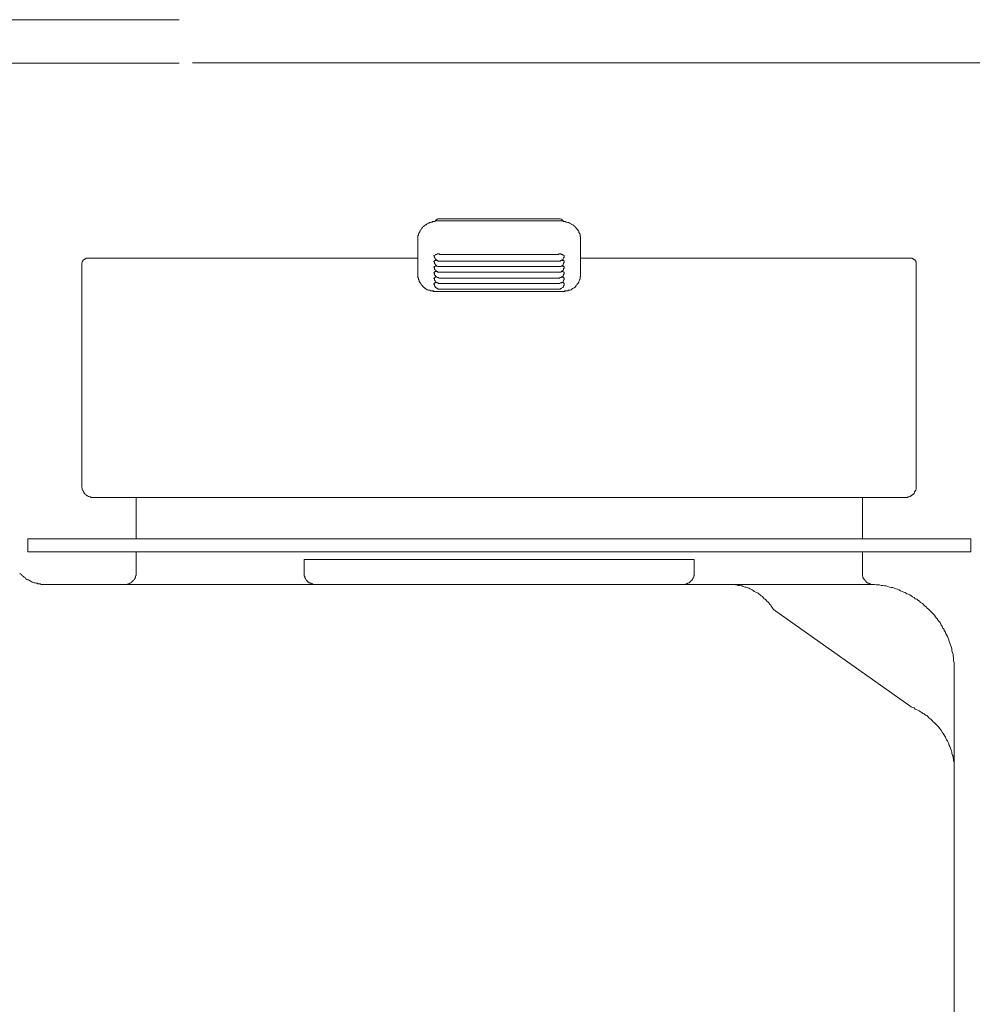
# Model space of a CAD drawing. Units: inches. Extents: x -599 to 1259, y -738 to 154.
# Drawn here: x 22 to 110, y -525 to -434 of the extents above; entities that cross this region are included whole.
import ezdxf

# ---------------------------------------------------------------- set-up
doc = ezdxf.new("R2010")
doc.units = ezdxf.units.IN
doc.header["$MEASUREMENT"] = 0
doc.layers.add('图层 1', color=7, linetype='Continuous')

msp = doc.modelspace()

# ---------------------------------------------------------------- linework, layer by layer
at = {"layer": '图层 1', "color": 7, "lineweight": 9}
for points in [[(-84.015, -433.893), (36.614, -433.893)], [(-85.845, -437.899), (36.614, -437.899)], [(37.861, -437.881), (119.951, -437.881)], [(60.641, -452.253), (60.586, -452.253), (60.541, -452.253), (60.486, -452.253), (60.486, -452.308), (60.44, -452.308), (60.388, -452.308), (60.388, -452.356), (60.333, -452.356), (60.288, -452.411), (60.233, -452.46)], [(71.644, -452.253), (60.641, -452.253)], [(72.098, -452.46), (72.05, -452.46), (72.05, -452.411), (72.001, -452.411), (72.001, -452.356), (71.952, -452.356), (71.897, -452.308), (71.845, -452.308), (71.793, -452.253), (71.748, -452.253), (71.693, -452.253), (71.644, -452.253)], [(59.019, -453.125), (59.019, -453.179), (58.97, -453.234), (58.919, -453.277), (58.867, -453.32), (58.867, -453.375), (58.818, -453.478), (58.763, -453.527), (58.763, -453.588)], [(59.477, -452.771), (59.422, -452.814), (59.37, -452.814), (59.324, -452.862), (59.224, -452.929), (59.175, -452.972), (59.117, -453.021), (59.068, -453.07), (59.019, -453.125)], [(60.034, -452.521), (59.986, -452.57), (59.888, -452.57), (59.83, -452.619), (59.73, -452.619), (59.678, -452.667), (59.632, -452.667), (59.525, -452.71), (59.477, -452.771)], [(60.641, -452.46), (60.586, -452.46), (60.486, -452.46), (60.388, -452.46), (60.288, -452.46), (60.233, -452.521), (60.135, -452.521), (60.034, -452.521)], [(71.644, -452.46), (60.641, -452.46)], [(72.257, -452.521), (72.202, -452.521), (72.098, -452.521), (72.001, -452.46), (71.952, -452.46), (71.845, -452.46), (71.748, -452.46), (71.644, -452.46)], [(72.812, -452.771), (72.76, -452.71), (72.708, -452.667), (72.659, -452.667), (72.559, -452.619), (72.501, -452.619), (72.406, -452.57), (72.348, -452.57), (72.257, -452.521)], [(73.266, -453.125), (73.217, -453.07), (73.165, -453.021), (73.117, -452.972), (73.068, -452.929), (73.01, -452.862), (72.958, -452.814), (72.915, -452.814), (72.812, -452.771)], [(73.571, -453.588), (73.513, -453.527), (73.513, -453.478), (73.467, -453.375), (73.418, -453.32), (73.418, -453.277), (73.367, -453.234), (73.315, -453.179), (73.266, -453.125)], [(58.763, -453.588), (58.711, -453.631), (58.711, -453.673), (58.711, -453.777), (58.663, -453.832), (58.663, -453.887), (58.663, -453.923), (58.663, -454.033), (58.663, -454.082)], [(58.663, -454.082), (58.663, -455.911)], [(73.668, -454.082), (73.668, -454.033), (73.668, -453.923), (73.62, -453.887), (73.62, -453.832), (73.62, -453.777), (73.62, -453.673), (73.571, -453.631), (73.571, -453.588)], [(73.668, -455.911), (73.668, -454.082)], [(28.142, -455.911), (28.081, -455.911), (28.038, -455.911), (27.986, -455.966), (27.934, -455.966), (27.889, -456.009), (27.84, -456.009), (27.785, -456.057), (27.736, -456.112), (27.736, -456.167), (27.684, -456.222), (27.684, -456.277), (27.684, -456.307), (27.632, -456.356), (27.632, -456.423)], [(28.142, -455.911), (57.245, -455.911)], [(57.245, -455.911), (58.663, -455.911)], [(58.663, -455.911), (58.663, -456.423)], [(60.641, -455.564), (60.641, -455.503), (60.586, -455.503), (60.541, -455.503), (60.486, -455.503), (60.44, -455.503), (60.388, -455.564), (60.333, -455.564), (60.288, -455.564), (60.233, -455.612), (60.181, -455.661), (60.135, -455.661)], [(60.135, -455.661), (60.135, -455.71), (60.181, -455.759), (60.181, -455.807), (60.181, -455.862), (60.233, -455.911), (60.233, -455.966), (60.288, -455.966), (60.288, -456.009), (60.333, -456.009), (60.333, -456.057), (60.388, -456.057), (60.388, -456.112), (60.44, -456.112), (60.486, -456.112), (60.486, -456.167), (60.541, -456.167), (60.586, -456.167), (60.641, -456.167)], [(60.288, -456.112), (60.388, -456.057)], [(71.644, -455.564), (60.641, -455.564)], [(72.15, -455.661), (72.098, -455.612), (72.05, -455.612), (72.001, -455.564), (71.952, -455.564), (71.897, -455.564), (71.845, -455.503), (71.793, -455.503), (71.748, -455.503), (71.693, -455.503), (71.644, -455.564)], [(71.644, -456.167), (71.693, -456.167), (71.748, -456.167), (71.793, -456.167), (71.845, -456.112), (71.897, -456.112), (71.952, -456.057), (72.001, -456.009), (72.05, -456.009), (72.05, -455.966), (72.098, -455.911), (72.098, -455.862), (72.15, -455.807), (72.15, -455.759), (72.15, -455.71), (72.15, -455.661)], [(71.952, -456.057), (72.001, -456.112)], [(73.668, -456.423), (73.668, -455.911)], [(73.668, -455.911), (75.095, -455.911)], [(75.095, -455.911), (104.147, -455.911)], [(104.653, -456.423), (104.653, -456.356), (104.653, -456.307), (104.653, -456.277), (104.604, -456.222), (104.604, -456.167), (104.555, -456.112), (104.555, -456.057), (104.5, -456.057), (104.5, -456.009), (104.452, -456.009), (104.403, -456.009), (104.403, -455.966), (104.351, -455.966), (104.296, -455.966), (104.296, -455.911), (104.247, -455.911), (104.192, -455.911), (104.147, -455.911)], [(27.632, -456.423), (27.632, -476.966)], [(58.663, -457.326), (58.663, -456.423)], [(60.135, -456.167), (60.135, -456.222), (60.181, -456.277), (60.181, -456.307), (60.181, -456.356), (60.181, -456.423), (60.233, -456.423), (60.233, -456.478), (60.288, -456.478), (60.288, -456.527), (60.333, -456.576), (60.388, -456.625), (60.44, -456.625), (60.486, -456.673), (60.541, -456.673), (60.586, -456.673), (60.641, -456.673)], [(60.135, -456.167), (60.181, -456.167)], [(60.135, -456.728), (60.181, -456.673)], [(60.135, -456.728), (60.181, -456.783), (60.181, -456.82), (60.181, -456.868), (60.181, -456.923), (60.233, -456.978), (60.288, -457.039), (60.333, -457.076), (60.388, -457.131), (60.44, -457.131), (60.486, -457.179), (60.541, -457.179), (60.586, -457.179), (60.641, -457.179)], [(60.181, -456.167), (60.181, -456.112)], [(60.181, -456.112), (60.233, -456.112)], [(60.181, -456.673), (60.233, -456.625)], [(60.181, -456.673), (60.181, -456.673)], [(60.233, -456.112), (60.288, -456.112)], [(60.233, -456.625), (60.288, -456.625)], [(60.288, -456.625), (60.388, -456.576)], [(60.641, -456.167), (71.644, -456.167)], [(60.641, -456.673), (71.644, -456.673)], [(71.644, -456.673), (71.693, -456.673), (71.748, -456.673), (71.793, -456.673), (71.845, -456.673), (71.897, -456.625), (71.952, -456.625), (71.952, -456.576), (72.001, -456.576), (72.05, -456.527), (72.05, -456.478), (72.098, -456.423), (72.098, -456.356), (72.15, -456.307), (72.15, -456.277), (72.15, -456.222), (72.15, -456.167)], [(71.644, -457.179), (71.693, -457.179), (71.748, -457.179), (71.793, -457.179), (71.845, -457.179), (71.897, -457.131), (71.952, -457.131), (71.952, -457.076), (72.001, -457.076), (72.05, -457.039), (72.05, -456.978), (72.098, -456.978), (72.098, -456.923), (72.098, -456.868), (72.15, -456.82), (72.15, -456.783), (72.15, -456.728)], [(71.952, -456.576), (72.001, -456.625)], [(72.001, -456.112), (72.05, -456.112)], [(72.001, -456.625), (72.05, -456.625)], [(72.05, -456.112), (72.098, -456.112)], [(72.05, -456.625), (72.098, -456.673)], [(72.098, -456.112), (72.15, -456.167)], [(72.098, -456.673), (72.15, -456.673)], [(72.15, -456.167), (72.15, -456.167)], [(72.15, -456.673), (72.15, -456.728)], [(73.668, -456.423), (73.668, -457.326)], [(104.653, -476.966), (104.653, -456.423)], [(58.663, -457.423), (58.663, -457.326)], [(58.663, -457.423), (58.663, -457.49), (58.663, -457.576), (58.663, -457.631), (58.663, -457.686), (58.711, -457.734), (58.711, -457.838), (58.711, -457.881), (58.763, -457.936), (58.763, -458.039), (58.818, -458.1), (58.818, -458.137), (58.867, -458.186), (58.919, -458.246), (58.97, -458.295), (58.97, -458.344), (59.019, -458.393), (59.068, -458.454), (59.117, -458.49), (59.175, -458.57), (59.224, -458.606), (59.272, -458.649), (59.324, -458.71), (59.37, -458.71), (59.422, -458.759), (59.525, -458.814), (59.58, -458.814), (59.632, -458.862), (59.678, -458.862), (59.778, -458.862), (59.83, -458.911), (59.888, -458.911), (59.931, -458.911), (60.034, -458.911), (60.083, -458.911), (60.135, -458.96)], [(60.135, -457.24), (60.181, -457.179)], [(60.135, -457.24), (60.135, -457.289), (60.181, -457.289), (60.181, -457.326), (60.181, -457.381), (60.181, -457.423), (60.233, -457.49), (60.288, -457.527), (60.288, -457.576), (60.333, -457.576), (60.333, -457.631), (60.388, -457.631), (60.44, -457.686), (60.486, -457.686), (60.541, -457.686), (60.586, -457.734), (60.641, -457.734)], [(60.135, -457.734), (60.135, -457.783), (60.181, -457.783), (60.181, -457.838), (60.181, -457.881), (60.181, -457.936), (60.233, -457.978), (60.233, -458.039), (60.288, -458.039), (60.288, -458.1), (60.333, -458.1), (60.333, -458.137), (60.388, -458.137), (60.388, -458.186), (60.44, -458.186), (60.486, -458.186), (60.541, -458.246), (60.586, -458.246), (60.641, -458.246)], [(60.135, -457.734), (60.181, -457.734)], [(60.181, -457.179), (60.233, -457.131)], [(60.181, -457.179), (60.181, -457.179)], [(60.181, -457.734), (60.181, -457.686)], [(60.181, -457.686), (60.233, -457.686)], [(60.233, -457.131), (60.288, -457.131)], [(60.233, -457.686), (60.288, -457.631)], [(60.288, -457.131), (60.388, -457.131)], [(60.288, -457.631), (60.388, -457.631)], [(60.641, -457.179), (71.644, -457.179)], [(60.641, -457.734), (71.644, -457.734)], [(71.644, -457.734), (71.693, -457.734), (71.748, -457.734), (71.748, -457.686), (71.793, -457.686), (71.845, -457.686), (71.897, -457.686), (71.897, -457.631), (71.952, -457.631), (72.001, -457.576), (72.05, -457.576), (72.05, -457.527), (72.05, -457.49), (72.098, -457.49), (72.098, -457.423), (72.098, -457.381), (72.15, -457.381), (72.15, -457.326), (72.15, -457.289), (72.15, -457.24)], [(71.644, -458.246), (71.693, -458.246), (71.748, -458.246), (71.793, -458.186), (71.845, -458.186), (71.897, -458.186), (71.952, -458.137), (72.001, -458.1), (72.05, -458.1), (72.05, -458.039), (72.098, -457.978), (72.098, -457.936), (72.15, -457.881), (72.15, -457.838), (72.15, -457.783), (72.15, -457.734)], [(71.952, -457.131), (72.001, -457.131)], [(71.952, -457.631), (72.001, -457.631)], [(72.001, -457.131), (72.05, -457.131)], [(72.001, -457.631), (72.05, -457.686)], [(72.05, -457.131), (72.098, -457.179)], [(72.05, -457.686), (72.098, -457.686)], [(72.098, -457.179), (72.15, -457.179)], [(72.098, -457.686), (72.15, -457.734)], [(72.15, -457.179), (72.15, -457.24)], [(72.15, -458.96), (72.202, -458.911), (72.303, -458.911), (72.348, -458.911), (72.406, -458.911), (72.501, -458.911), (72.559, -458.862), (72.614, -458.862), (72.708, -458.862), (72.76, -458.814), (72.812, -458.814), (72.861, -458.759), (72.915, -458.71), (72.958, -458.71), (73.068, -458.649), (73.117, -458.606), (73.165, -458.57), (73.217, -458.49), (73.266, -458.454), (73.266, -458.393), (73.315, -458.344), (73.367, -458.295), (73.418, -458.246), (73.467, -458.186), (73.467, -458.137), (73.513, -458.1), (73.513, -458.039), (73.571, -457.936), (73.571, -457.881), (73.62, -457.838), (73.62, -457.734), (73.62, -457.686), (73.62, -457.631), (73.668, -457.576), (73.668, -457.49), (73.668, -457.423)], [(72.15, -457.734), (72.15, -457.734)], [(73.668, -457.326), (73.668, -457.423)], [(60.135, -458.246), (60.135, -458.295), (60.181, -458.344), (60.181, -458.393), (60.181, -458.454), (60.181, -458.49), (60.233, -458.49), (60.233, -458.57), (60.288, -458.57), (60.288, -458.606), (60.333, -458.606), (60.333, -458.649), (60.388, -458.649), (60.388, -458.71), (60.44, -458.71), (60.486, -458.71), (60.486, -458.759), (60.541, -458.759), (60.586, -458.759), (60.641, -458.759)], [(60.135, -458.246), (60.181, -458.246)], [(60.181, -458.246), (60.181, -458.186)], [(60.181, -458.186), (60.233, -458.186)], [(60.233, -458.186), (60.288, -458.137)], [(60.288, -458.137), (60.388, -458.137)], [(60.641, -458.246), (71.644, -458.246)], [(60.641, -458.759), (71.644, -458.759)], [(71.644, -458.759), (71.693, -458.759), (71.748, -458.759), (71.793, -458.759), (71.845, -458.71), (71.897, -458.71), (71.952, -458.649), (72.001, -458.606), (72.05, -458.606), (72.05, -458.57), (72.098, -458.49), (72.098, -458.454), (72.15, -458.393), (72.15, -458.344), (72.15, -458.295), (72.15, -458.246)], [(71.952, -458.137), (72.001, -458.137)], [(72.001, -458.137), (72.05, -458.186)], [(72.05, -458.186), (72.098, -458.186)], [(72.098, -458.186), (72.15, -458.246)], [(72.15, -458.246), (72.15, -458.246)], [(60.135, -458.96), (60.034, -458.96)], [(72.15, -458.96), (60.135, -458.96)], [(72.257, -458.96), (72.15, -458.96)], [(27.632, -476.966), (27.632, -477.015), (27.632, -477.057), (27.684, -477.118), (27.684, -477.167), (27.684, -477.222), (27.684, -477.264), (27.736, -477.313), (27.736, -477.368), (27.785, -477.411), (27.785, -477.472), (27.84, -477.533), (27.84, -477.569), (27.889, -477.606), (27.934, -477.667), (27.986, -477.734), (28.038, -477.771), (28.081, -477.771), (28.142, -477.819), (28.184, -477.819), (28.236, -477.874), (28.294, -477.874), (28.346, -477.923), (28.392, -477.923), (28.437, -477.923), (28.492, -477.972), (28.547, -477.972), (28.596, -477.972), (28.648, -477.972)], [(103.689, -477.972), (103.741, -477.972), (103.79, -477.972), (103.839, -477.972), (103.888, -477.923), (103.939, -477.923), (103.991, -477.923), (104.043, -477.874), (104.089, -477.874), (104.147, -477.819), (104.192, -477.819), (104.247, -477.771), (104.296, -477.734), (104.351, -477.667), (104.403, -477.667), (104.452, -477.606), (104.452, -477.569), (104.5, -477.533), (104.5, -477.472), (104.555, -477.411), (104.555, -477.368), (104.604, -477.313), (104.604, -477.264), (104.653, -477.222), (104.653, -477.167), (104.653, -477.118), (104.653, -477.057), (104.653, -477.015), (104.653, -476.966)], [(103.689, -477.972), (28.648, -477.972)], [(32.657, -481.789), (32.657, -477.972)], [(99.686, -481.789), (99.686, -477.972)], [(22.66, -481.789), (22.66, -482.996)], [(22.66, -481.789), (109.677, -481.789)], [(109.677, -482.996), (109.677, -481.789)], [(22.66, -482.996), (109.677, -482.996)], [(32.657, -484.984), (32.657, -482.996)], [(99.686, -484.984), (99.686, -482.996)], [(48.166, -483.716), (66.172, -483.716)], [(48.166, -484.984), (48.166, -483.716)], [(84.165, -483.716), (66.172, -483.716)], [(84.165, -484.984), (84.165, -483.716)], [(21.901, -484.984), (21.953, -485.027), (22.062, -485.075), (22.105, -485.173), (22.157, -485.222), (22.258, -485.283), (22.309, -485.331), (22.407, -485.374), (22.456, -485.484), (22.565, -485.533), (22.611, -485.581), (22.715, -485.581), (22.815, -485.636), (22.867, -485.673), (22.965, -485.74), (23.069, -485.789), (23.12, -485.789), (23.224, -485.856), (23.325, -485.856), (23.422, -485.88), (23.526, -485.88), (23.578, -485.941), (23.678, -485.941), (23.779, -485.941), (23.883, -485.996), (23.983, -485.996), (24.09, -485.996), (24.136, -485.996)], [(31.632, -485.996), (31.684, -485.996), (31.791, -485.996), (31.843, -485.996), (31.895, -485.941), (31.94, -485.941), (31.992, -485.941), (32.044, -485.88), (32.093, -485.88), (32.148, -485.856), (32.193, -485.856), (32.193, -485.789), (32.245, -485.789), (32.294, -485.74), (32.346, -485.673), (32.401, -485.673), (32.401, -485.636), (32.45, -485.581), (32.498, -485.533), (32.498, -485.484), (32.55, -485.441), (32.55, -485.374), (32.602, -485.331), (32.602, -485.283), (32.602, -485.222), (32.657, -485.173), (32.657, -485.124), (32.657, -485.075), (32.657, -485.027), (32.657, -484.984)], [(48.166, -484.984), (48.166, -485.027), (48.166, -485.075), (48.166, -485.124), (48.166, -485.173), (48.166, -485.222), (48.215, -485.283), (48.215, -485.331), (48.215, -485.374), (48.269, -485.441), (48.269, -485.484), (48.324, -485.533), (48.364, -485.581), (48.364, -485.636), (48.419, -485.673), (48.474, -485.673), (48.474, -485.74), (48.522, -485.789), (48.571, -485.789), (48.623, -485.856), (48.675, -485.856), (48.727, -485.88), (48.775, -485.88), (48.83, -485.941), (48.876, -485.941), (48.925, -485.941), (48.977, -485.996), (49.025, -485.996), (49.08, -485.996), (49.129, -485.996)], [(83.156, -485.996), (83.205, -485.996), (83.26, -485.996), (83.357, -485.996), (83.409, -485.941), (83.461, -485.941), (83.507, -485.941), (83.559, -485.88), (83.607, -485.88), (83.656, -485.856), (83.711, -485.856), (83.711, -485.789), (83.76, -485.789), (83.812, -485.74), (83.86, -485.673), (83.912, -485.673), (83.912, -485.636), (83.958, -485.581), (84.013, -485.533), (84.013, -485.484), (84.065, -485.441), (84.065, -485.374), (84.12, -485.331), (84.12, -485.283), (84.12, -485.222), (84.165, -485.173), (84.165, -485.124), (84.165, -485.075), (84.165, -485.027), (84.165, -484.984)], [(99.686, -484.984), (99.686, -484.984)], [(99.686, -484.984), (99.686, -484.984)], [(99.686, -484.984), (99.686, -484.984)], [(99.686, -484.984), (99.686, -484.984)], [(99.686, -484.984), (99.686, -484.984)], [(99.686, -484.984), (99.686, -484.984)], [(99.686, -484.984), (99.686, -484.984)], [(99.686, -484.984), (99.686, -484.984)], [(99.686, -484.984), (99.686, -484.984)], [(99.686, -484.984), (99.686, -484.984)], [(99.686, -484.984), (99.686, -484.984)], [(99.686, -484.984), (99.686, -484.984)], [(99.686, -484.984), (99.686, -484.984)], [(99.686, -484.984), (99.686, -484.984)], [(99.686, -484.984), (99.686, -485.027)], [(99.686, -485.027), (99.686, -485.027)], [(99.686, -485.027), (99.686, -485.027)], [(99.686, -485.027), (99.686, -485.027)], [(99.686, -485.027), (99.686, -485.027)], [(99.686, -485.027), (99.686, -485.027)], [(99.686, -485.027), (99.686, -485.027)], [(99.686, -485.027), (99.686, -485.027)], [(99.686, -485.027), (99.686, -485.027)], [(99.686, -485.027), (99.686, -485.027)], [(99.686, -485.027), (99.686, -485.027)], [(99.686, -485.027), (99.686, -485.075)], [(99.686, -485.075), (99.686, -485.075)], [(99.686, -485.075), (99.686, -485.075)], [(99.686, -485.075), (99.686, -485.075)], [(99.686, -485.075), (99.686, -485.075)], [(99.686, -485.075), (99.686, -485.075)], [(99.686, -485.075), (99.686, -485.075)], [(99.686, -485.075), (99.686, -485.075)], [(99.686, -485.075), (99.686, -485.075)], [(99.686, -485.075), (99.686, -485.075)], [(99.686, -485.075), (99.686, -485.075)], [(99.686, -485.075), (99.686, -485.124)], [(99.686, -485.124), (99.686, -485.124)], [(99.686, -485.124), (99.686, -485.124)], [(99.686, -485.124), (99.686, -485.124)], [(99.686, -485.124), (99.686, -485.124)], [(99.686, -485.124), (99.686, -485.124)], [(99.686, -485.124), (99.686, -485.124)], [(99.686, -485.124), (99.686, -485.124)], [(99.686, -485.124), (99.686, -485.124)], [(99.686, -485.124), (99.686, -485.124)], [(99.686, -485.124), (99.686, -485.124)], [(99.686, -485.124), (99.686, -485.173)], [(66.172, -485.996), (24.136, -485.996)], [(66.172, -485.996), (87.464, -485.996)], [(87.464, -485.996), (100.195, -485.996)], [(91.467, -488.325), (91.412, -488.228), (91.366, -488.13), (91.266, -488.02), (91.217, -487.923), (91.11, -487.819), (91.068, -487.716), (90.964, -487.618), (90.86, -487.557), (90.808, -487.466), (90.708, -487.362), (90.604, -487.319), (90.51, -487.216), (90.458, -487.118), (90.351, -487.063), (90.254, -486.953), (90.15, -486.905), (90.049, -486.813), (89.943, -486.752), (89.848, -486.703), (89.693, -486.655), (89.595, -486.551), (89.491, -486.49), (89.391, -486.453), (89.284, -486.405), (89.187, -486.344), (89.04, -486.295), (88.937, -486.252), (88.83, -486.252), (88.683, -486.203), (88.583, -486.142), (88.482, -486.142), (88.327, -486.094), (88.223, -486.094), (88.126, -486.045), (87.967, -486.045), (87.872, -485.996), (87.717, -485.996), (87.619, -485.996), (87.464, -485.996)], [(99.686, -485.173), (99.686, -485.173)], [(99.686, -485.173), (99.686, -485.173)], [(99.686, -485.173), (99.686, -485.173)], [(99.686, -485.173), (99.686, -485.173)], [(99.686, -485.173), (99.686, -485.173)], [(99.686, -485.173), (99.686, -485.173)], [(99.686, -485.173), (99.686, -485.173)], [(99.686, -485.173), (99.686, -485.173)], [(99.686, -485.173), (99.686, -485.173)], [(99.686, -485.173), (99.686, -485.173)], [(99.686, -485.173), (99.686, -485.173)], [(99.686, -485.173), (99.686, -485.222)], [(99.686, -485.222), (99.686, -485.222)], [(99.686, -485.222), (99.686, -485.222)], [(99.686, -485.222), (99.686, -485.222)], [(99.686, -485.222), (99.686, -485.222)], [(99.686, -485.222), (99.686, -485.222)], [(99.686, -485.222), (99.686, -485.222)], [(99.686, -485.222), (99.686, -485.222)], [(99.686, -485.222), (99.686, -485.222)], [(99.686, -485.222), (99.686, -485.222)], [(99.686, -485.222), (99.686, -485.222)], [(99.686, -485.222), (99.732, -485.283)], [(99.732, -485.283), (99.732, -485.283)], [(99.732, -485.283), (99.732, -485.283)], [(99.732, -485.283), (99.732, -485.283)], [(99.732, -485.283), (99.732, -485.283)], [(99.732, -485.283), (99.732, -485.283)], [(99.732, -485.283), (99.732, -485.283)], [(99.732, -485.283), (99.732, -485.283)], [(99.732, -485.283), (99.732, -485.283)], [(99.732, -485.283), (99.732, -485.283)], [(99.732, -485.283), (99.732, -485.283)], [(99.732, -485.283), (99.732, -485.283)], [(99.732, -485.283), (99.732, -485.331)], [(99.732, -485.331), (99.732, -485.331)], [(99.732, -485.331), (99.732, -485.331)], [(99.732, -485.331), (99.732, -485.331)], [(99.732, -485.331), (99.732, -485.331)], [(99.732, -485.331), (99.732, -485.331)], [(99.732, -485.331), (99.732, -485.331)], [(99.732, -485.331), (99.732, -485.331)], [(99.732, -485.331), (99.732, -485.331)], [(99.732, -485.331), (99.732, -485.331)], [(99.732, -485.331), (99.732, -485.331)], [(99.732, -485.331), (99.732, -485.331)], [(99.732, -485.331), (99.732, -485.374)], [(99.732, -485.374), (99.732, -485.374)], [(99.732, -485.374), (99.732, -485.374)], [(99.732, -485.374), (99.781, -485.441)], [(99.781, -485.441), (99.781, -485.441)], [(99.781, -485.441), (99.781, -485.441)], [(99.781, -485.441), (99.781, -485.441)], [(99.781, -485.441), (99.781, -485.441)], [(99.781, -485.441), (99.781, -485.441)], [(99.781, -485.441), (99.781, -485.441)], [(99.781, -485.441), (99.781, -485.441)], [(99.781, -485.441), (99.781, -485.441)], [(99.781, -485.441), (99.781, -485.441)], [(99.781, -485.441), (99.781, -485.441)], [(99.781, -485.441), (99.781, -485.441)], [(99.781, -485.441), (99.781, -485.484)], [(99.781, -485.484), (99.781, -485.484)], [(99.781, -485.484), (99.781, -485.484)], [(99.781, -485.484), (99.781, -485.484)], [(99.781, -485.484), (99.781, -485.484)], [(99.781, -485.484), (99.781, -485.484)], [(99.781, -485.484), (99.781, -485.484)], [(99.781, -485.484), (99.781, -485.484)], [(99.781, -485.484), (99.781, -485.484)], [(99.781, -485.484), (99.833, -485.484)], [(99.833, -485.484), (99.833, -485.484)], [(99.833, -485.484), (99.833, -485.484)], [(99.833, -485.484), (99.833, -485.484)], [(99.833, -485.484), (99.833, -485.533)], [(99.833, -485.533), (99.833, -485.533)], [(99.833, -485.533), (99.833, -485.533)], [(99.833, -485.533), (99.833, -485.533)], [(99.833, -485.533), (99.833, -485.533)], [(99.833, -485.533), (99.833, -485.533)], [(99.833, -485.533), (99.833, -485.533)], [(99.833, -485.533), (99.833, -485.533)], [(99.833, -485.533), (99.833, -485.533)], [(99.833, -485.533), (99.833, -485.533)], [(99.833, -485.533), (99.833, -485.533)], [(99.833, -485.533), (99.833, -485.533)], [(99.833, -485.533), (99.833, -485.533)], [(99.833, -485.533), (99.833, -485.581)], [(99.833, -485.581), (99.833, -485.581)], [(99.833, -485.581), (99.833, -485.581)], [(99.833, -485.581), (99.833, -485.581)], [(99.833, -485.581), (99.891, -485.581)], [(99.891, -485.581), (99.891, -485.581)], [(99.891, -485.581), (99.891, -485.581)], [(99.891, -485.581), (99.891, -485.581)], [(99.891, -485.581), (99.891, -485.581)], [(99.891, -485.581), (99.891, -485.581)], [(99.891, -485.581), (99.891, -485.581)], [(99.891, -485.581), (99.891, -485.581)], [(99.891, -485.581), (99.933, -485.636)], [(99.933, -485.636), (99.933, -485.636)], [(99.933, -485.636), (99.933, -485.636)], [(99.933, -485.636), (99.933, -485.636)], [(99.933, -485.636), (99.933, -485.636)], [(99.933, -485.636), (99.933, -485.636)], [(99.933, -485.636), (99.933, -485.636)], [(99.933, -485.636), (99.933, -485.673)], [(99.933, -485.673), (99.933, -485.673)], [(99.933, -485.673), (99.933, -485.673)], [(99.933, -485.673), (99.933, -485.673)], [(99.933, -485.673), (99.933, -485.673)], [(99.933, -485.673), (99.933, -485.673)], [(99.933, -485.673), (99.933, -485.673)], [(99.933, -485.673), (99.933, -485.673)], [(99.933, -485.673), (99.933, -485.673)], [(99.933, -485.673), (99.933, -485.673)], [(99.933, -485.673), (99.988, -485.673)], [(99.988, -485.673), (99.988, -485.673)], [(99.988, -485.673), (99.988, -485.673)], [(99.988, -485.673), (99.988, -485.673)], [(99.988, -485.673), (99.988, -485.673)], [(99.988, -485.673), (99.988, -485.74)], [(99.988, -485.74), (99.988, -485.74)], [(99.988, -485.74), (99.988, -485.74)], [(99.988, -485.74), (99.988, -485.74)], [(99.988, -485.74), (99.988, -485.74)], [(99.988, -485.74), (99.988, -485.74)], [(99.988, -485.74), (99.988, -485.74)], [(99.988, -485.74), (99.988, -485.74)], [(99.988, -485.74), (99.988, -485.74)], [(99.988, -485.74), (99.988, -485.74)], [(99.988, -485.74), (99.988, -485.74)], [(99.988, -485.74), (100.04, -485.74)], [(100.04, -485.74), (100.04, -485.74)], [(100.04, -485.74), (100.04, -485.74)], [(100.04, -485.74), (100.04, -485.74)], [(100.04, -485.74), (100.04, -485.74)], [(100.04, -485.74), (100.04, -485.74)], [(100.04, -485.74), (100.04, -485.789)], [(100.04, -485.789), (100.04, -485.789)], [(100.04, -485.789), (100.04, -485.789)], [(100.04, -485.789), (100.04, -485.789)], [(100.04, -485.789), (100.04, -485.789)], [(100.04, -485.789), (100.04, -485.789)], [(100.04, -485.789), (100.04, -485.789)], [(100.04, -485.789), (100.04, -485.789)], [(100.04, -485.789), (100.089, -485.789)], [(100.089, -485.789), (100.089, -485.789)], [(100.089, -485.789), (100.089, -485.789)], [(100.089, -485.789), (100.089, -485.789)], [(100.089, -485.789), (100.089, -485.789)], [(100.089, -485.789), (100.089, -485.789)], [(100.089, -485.789), (100.089, -485.789)], [(100.089, -485.789), (100.089, -485.789)], [(100.089, -485.789), (100.089, -485.789)], [(100.089, -485.789), (100.089, -485.789)], [(100.089, -485.789), (100.089, -485.789)], [(100.089, -485.789), (100.089, -485.856)], [(100.089, -485.856), (100.089, -485.856)], [(100.089, -485.856), (100.089, -485.856)], [(100.089, -485.856), (100.144, -485.856)], [(100.144, -485.856), (100.144, -485.856)], [(100.144, -485.856), (100.144, -485.856)], [(100.144, -485.856), (100.144, -485.856)], [(100.144, -485.856), (100.144, -485.856)], [(100.144, -485.856), (100.144, -485.856)], [(100.144, -485.856), (100.144, -485.856)], [(100.144, -485.856), (100.144, -485.856)], [(100.144, -485.856), (100.144, -485.856)], [(100.144, -485.856), (100.144, -485.856)], [(100.144, -485.856), (100.144, -485.856)], [(100.144, -485.856), (100.144, -485.856)], [(100.144, -485.856), (100.195, -485.856)], [(100.195, -485.856), (100.195, -485.88)], [(100.195, -485.88), (100.195, -485.88)], [(100.195, -485.88), (100.195, -485.88)], [(100.195, -485.88), (100.244, -485.88)], [(108.15, -494.008), (108.15, -493.85), (108.15, -493.709), (108.15, -493.551), (108.15, -493.392), (108.15, -493.246), (108.095, -493.045), (108.095, -492.892), (108.095, -492.746), (108.046, -492.594), (108.046, -492.453), (108, -492.283), (107.945, -492.142), (107.945, -491.978), (107.894, -491.819), (107.848, -491.673), (107.799, -491.581), (107.744, -491.423), (107.698, -491.264), (107.644, -491.13), (107.589, -490.972), (107.543, -490.819), (107.442, -490.661), (107.391, -490.569), (107.342, -490.411), (107.232, -490.252), (107.186, -490.106), (107.086, -490.002), (107.037, -489.856), (106.939, -489.746), (106.881, -489.587), (106.784, -489.441), (106.683, -489.337), (106.576, -489.185), (106.479, -489.081), (106.424, -488.996), (106.327, -488.838), (106.22, -488.728), (106.116, -488.624), (105.973, -488.484), (105.869, -488.38), (105.769, -488.27), (105.668, -488.179), (105.561, -488.069), (105.412, -487.972), (105.314, -487.862), (105.214, -487.764), (105.055, -487.667), (104.955, -487.557), (104.808, -487.466), (104.702, -487.362), (104.555, -487.319), (104.452, -487.216), (104.296, -487.161), (104.192, -487.063), (104.043, -486.953), (103.888, -486.905), (103.79, -486.868), (103.641, -486.752), (103.488, -486.703), (103.336, -486.655), (103.186, -486.6), (103.083, -486.49), (102.927, -486.453), (102.775, -486.405), (102.622, -486.344), (102.473, -486.295), (102.32, -486.295), (102.165, -486.252), (102.016, -486.203), (101.863, -486.142), (101.717, -486.142), (101.555, -486.094), (101.406, -486.094), (101.253, -486.045), (101.101, -486.045), (100.949, -486.045), (100.796, -485.996), (100.644, -485.996), (100.494, -485.996), (100.345, -485.996), (100.195, -485.996)], [(100.244, -485.88), (100.244, -485.88)], [(100.244, -485.88), (100.244, -485.88)], [(100.244, -485.88), (100.244, -485.88)], [(100.244, -485.88), (100.244, -485.88)], [(100.244, -485.88), (100.244, -485.88)], [(100.244, -485.88), (100.244, -485.88)], [(100.244, -485.88), (100.244, -485.88)], [(100.244, -485.88), (100.244, -485.88)], [(100.244, -485.88), (100.244, -485.88)], [(100.244, -485.88), (100.244, -485.88)], [(100.244, -485.88), (100.244, -485.88)], [(100.244, -485.88), (100.244, -485.88)], [(100.244, -485.88), (100.29, -485.88)], [(100.29, -485.88), (100.29, -485.88)], [(100.29, -485.88), (100.29, -485.88)], [(100.29, -485.88), (100.29, -485.88)], [(100.29, -485.88), (100.29, -485.941)], [(100.29, -485.941), (100.29, -485.941)], [(100.29, -485.941), (100.29, -485.941)], [(100.29, -485.941), (100.29, -485.941)], [(100.29, -485.941), (100.29, -485.941)], [(100.29, -485.941), (100.29, -485.941)], [(100.29, -485.941), (100.29, -485.941)], [(100.29, -485.941), (100.29, -485.941)], [(100.29, -485.941), (100.345, -485.941)], [(100.345, -485.941), (100.345, -485.941)], [(100.345, -485.941), (100.345, -485.941)], [(100.345, -485.941), (100.345, -485.941)], [(100.345, -485.941), (100.345, -485.941)], [(100.345, -485.941), (100.345, -485.941)], [(100.345, -485.941), (100.345, -485.941)], [(100.345, -485.941), (100.345, -485.941)], [(100.345, -485.941), (100.345, -485.941)], [(100.345, -485.941), (100.345, -485.941)], [(100.345, -485.941), (100.345, -485.941)], [(100.345, -485.941), (100.345, -485.941)], [(100.345, -485.941), (100.394, -485.941)], [(100.394, -485.941), (100.394, -485.941)], [(100.394, -485.941), (100.394, -485.941)], [(100.394, -485.941), (100.394, -485.941)], [(100.394, -485.941), (100.394, -485.941)], [(100.394, -485.941), (100.394, -485.941)], [(100.394, -485.941), (100.394, -485.941)], [(100.394, -485.941), (100.394, -485.941)], [(100.394, -485.941), (100.394, -485.941)], [(100.394, -485.941), (100.394, -485.941)], [(100.394, -485.941), (100.394, -485.941)], [(100.394, -485.941), (100.394, -485.941)], [(100.394, -485.941), (100.442, -485.941)], [(100.442, -485.941), (100.442, -485.941)], [(100.442, -485.941), (100.442, -485.941)], [(100.442, -485.941), (100.442, -485.941)], [(100.442, -485.941), (100.442, -485.996)], [(100.442, -485.996), (100.442, -485.996)], [(100.442, -485.996), (100.442, -485.996)], [(100.442, -485.996), (100.442, -485.996)], [(100.442, -485.996), (100.442, -485.996)], [(100.442, -485.996), (100.442, -485.996)], [(100.442, -485.996), (100.442, -485.996)], [(100.442, -485.996), (100.494, -485.996)], [(100.494, -485.996), (100.494, -485.996)], [(100.494, -485.996), (100.494, -485.996)], [(100.494, -485.996), (100.494, -485.996)], [(100.494, -485.996), (100.494, -485.996)], [(100.494, -485.996), (100.494, -485.996)], [(100.494, -485.996), (100.494, -485.996)], [(100.494, -485.996), (100.494, -485.996)], [(100.494, -485.996), (100.494, -485.996)], [(100.494, -485.996), (100.494, -485.996)], [(100.494, -485.996), (100.494, -485.996)], [(100.494, -485.996), (100.494, -485.996)], [(100.494, -485.996), (100.552, -485.996)], [(100.552, -485.996), (100.552, -485.996)], [(100.552, -485.996), (100.552, -485.996)], [(100.552, -485.996), (100.552, -485.996)], [(100.552, -485.996), (100.552, -485.996)], [(100.552, -485.996), (100.552, -485.996)], [(100.552, -485.996), (100.552, -485.996)], [(100.552, -485.996), (100.552, -485.996)], [(100.552, -485.996), (100.552, -485.996)], [(100.552, -485.996), (100.552, -485.996)], [(100.552, -485.996), (100.552, -485.996)], [(100.552, -485.996), (100.595, -485.996)], [(100.595, -485.996), (100.595, -485.996)], [(100.595, -485.996), (100.595, -485.996)], [(100.595, -485.996), (100.595, -485.996)], [(100.595, -485.996), (100.595, -485.996)], [(100.595, -485.996), (100.595, -485.996)], [(100.595, -485.996), (100.595, -485.996)], [(100.595, -485.996), (100.595, -485.996)], [(100.595, -485.996), (100.595, -485.996)], [(100.595, -485.996), (100.595, -485.996)], [(100.595, -485.996), (100.595, -485.996)], [(100.595, -485.996), (100.595, -485.996)], [(100.595, -485.996), (100.595, -485.996)], [(100.595, -485.996), (100.595, -485.996)], [(100.595, -485.996), (100.595, -485.996)], [(100.595, -485.996), (100.595, -485.996)], [(100.595, -485.996), (100.595, -485.996)], [(100.595, -485.996), (100.595, -485.996)], [(100.595, -485.996), (100.595, -485.996)], [(100.595, -485.996), (100.595, -485.996)], [(100.595, -485.996), (100.595, -485.996)], [(100.595, -485.996), (100.595, -485.996)], [(100.595, -485.996), (100.595, -485.996)], [(100.595, -485.996), (100.595, -485.996)], [(100.595, -485.996), (100.595, -485.996)], [(100.595, -485.996), (100.595, -485.996)], [(100.595, -485.996), (100.595, -485.996)], [(100.595, -485.996), (100.595, -485.996)], [(100.595, -485.996), (100.595, -485.996)], [(100.595, -485.996), (100.595, -485.996)], [(100.595, -485.996), (100.595, -485.996)], [(100.595, -485.996), (100.595, -485.996)], [(100.595, -485.996), (100.595, -485.996)], [(100.595, -485.996), (100.595, -485.996)], [(100.595, -485.996), (100.595, -485.996)], [(100.595, -485.996), (100.595, -485.996)], [(100.595, -485.996), (100.595, -485.996)], [(100.595, -485.996), (100.595, -485.996)], [(100.595, -485.996), (100.595, -485.996)], [(100.595, -485.996), (100.595, -485.996)], [(100.595, -485.996), (100.595, -485.996)], [(100.595, -485.996), (100.595, -485.996)], [(100.595, -485.996), (100.595, -485.996)], [(100.595, -485.996), (100.595, -485.996)], [(100.595, -485.996), (100.595, -485.996)], [(100.595, -485.996), (100.595, -485.996)], [(100.595, -485.996), (100.595, -485.996)], [(100.595, -485.996), (100.595, -485.996)], [(100.595, -485.996), (100.595, -485.996)], [(100.595, -485.996), (100.595, -485.996)], [(100.595, -485.996), (100.595, -485.996)], [(100.595, -485.996), (100.595, -485.996)], [(100.595, -485.996), (100.595, -485.996)], [(100.595, -485.996), (100.595, -485.996)], [(100.595, -485.996), (100.595, -485.996)], [(100.595, -485.996), (100.595, -485.996)], [(100.595, -485.996), (100.595, -485.996)], [(100.595, -485.996), (100.595, -485.996)], [(100.595, -485.996), (100.595, -485.996)], [(100.595, -485.996), (100.595, -485.996)], [(100.595, -485.996), (100.595, -485.996)], [(100.595, -485.996), (100.595, -485.996)], [(100.595, -485.996), (100.595, -485.996)], [(100.595, -485.996), (100.595, -485.996)], [(100.595, -485.996), (100.595, -485.996)], [(100.595, -485.996), (100.595, -485.996)], [(100.595, -485.996), (100.595, -485.996)], [(100.595, -485.996), (100.595, -485.996)], [(100.595, -485.996), (100.595, -485.996)], [(100.595, -485.996), (100.595, -485.996)], [(100.595, -485.996), (100.595, -485.996)], [(100.595, -485.996), (100.595, -485.996)], [(100.595, -485.996), (100.595, -485.996)], [(100.595, -485.996), (100.595, -485.996)], [(100.595, -485.996), (100.595, -485.996)], [(100.595, -485.996), (100.595, -485.996)], [(100.595, -485.996), (100.595, -485.996)], [(100.595, -485.996), (100.595, -485.996)], [(100.595, -485.996), (100.595, -485.996)], [(100.595, -485.996), (100.595, -485.996)], [(100.595, -485.996), (100.595, -485.996)], [(100.595, -485.996), (100.595, -485.996)], [(100.595, -485.996), (100.595, -485.996)], [(100.595, -485.996), (100.595, -485.996)], [(100.595, -485.996), (100.595, -485.996)], [(100.595, -485.996), (100.595, -485.996)], [(100.595, -485.996), (100.595, -485.996)], [(100.595, -485.996), (100.595, -485.996)], [(100.595, -485.996), (100.595, -485.996)], [(100.595, -485.996), (100.595, -485.996)], [(100.595, -485.996), (100.595, -485.996)], [(100.595, -485.996), (100.595, -485.996)], [(100.595, -485.996), (100.595, -485.996)], [(100.595, -485.996), (100.595, -485.996)], [(100.595, -485.996), (100.595, -485.996)], [(100.595, -485.996), (100.595, -485.996)], [(100.595, -485.996), (100.595, -485.996)], [(100.595, -485.996), (100.595, -485.996)], [(100.595, -485.996), (100.595, -485.996)], [(100.595, -485.996), (100.595, -485.996)], [(100.595, -485.996), (100.595, -485.996)], [(100.595, -485.996), (100.595, -485.996)], [(100.595, -485.996), (100.595, -485.996)], [(100.595, -485.996), (100.595, -485.996)], [(100.595, -485.996), (100.595, -485.996)], [(100.595, -485.996), (100.595, -485.996)], [(100.595, -485.996), (100.595, -485.996)], [(100.595, -485.996), (100.595, -485.996)], [(100.595, -485.996), (100.595, -485.996)], [(100.595, -485.996), (100.595, -485.996)], [(100.595, -485.996), (100.595, -485.996)], [(100.595, -485.996), (100.595, -485.996)], [(100.595, -485.996), (100.595, -485.996)], [(100.595, -485.996), (100.595, -485.996)], [(100.595, -485.996), (100.595, -485.996)], [(100.595, -485.996), (100.595, -485.996)], [(100.595, -485.996), (100.595, -485.996)], [(100.595, -485.996), (100.595, -485.996)], [(100.595, -485.996), (100.595, -485.996)], [(100.595, -485.996), (100.595, -485.996)], [(100.595, -485.996), (100.595, -485.996)], [(100.595, -485.996), (100.595, -485.996)], [(100.595, -485.996), (100.595, -485.996)], [(100.595, -485.996), (100.595, -485.996)], [(100.595, -485.996), (100.595, -485.996)], [(100.595, -485.996), (100.595, -485.996)], [(100.595, -485.996), (100.595, -485.996)], [(100.595, -485.996), (100.595, -485.996)], [(100.595, -485.996), (100.595, -485.996)], [(100.595, -485.996), (100.595, -485.996)], [(100.595, -485.996), (100.595, -485.996)], [(100.595, -485.996), (100.595, -485.996)], [(100.595, -485.996), (100.595, -485.996)], [(100.595, -485.996), (100.595, -485.996)], [(100.595, -485.996), (100.595, -485.996)], [(100.595, -485.996), (100.595, -485.996)], [(100.595, -485.996), (100.595, -485.996)], [(100.595, -485.996), (100.595, -485.996)], [(100.595, -485.996), (100.595, -485.996)], [(100.595, -485.996), (100.595, -485.996)], [(100.595, -485.996), (100.595, -485.996)], [(100.595, -485.996), (100.595, -485.996)], [(100.595, -485.996), (100.595, -485.996)], [(100.595, -485.996), (100.595, -485.996)], [(100.595, -485.996), (100.595, -485.996)], [(100.595, -485.996), (100.595, -485.996)], [(100.595, -485.996), (100.595, -485.996)], [(100.595, -485.996), (100.595, -485.996)], [(100.595, -485.996), (100.595, -485.996)], [(100.595, -485.996), (100.595, -485.996)], [(100.595, -485.996), (100.595, -485.996)], [(100.595, -485.996), (100.595, -485.996)], [(100.595, -485.996), (100.595, -485.996)], [(100.595, -485.996), (100.595, -485.996)], [(100.595, -485.996), (100.595, -485.996)], [(100.595, -485.996), (100.595, -485.996)], [(100.595, -485.996), (100.595, -485.996)], [(100.595, -485.996), (100.595, -485.996)], [(100.595, -485.996), (100.595, -485.996)], [(100.595, -485.996), (100.595, -485.996)], [(100.595, -485.996), (100.595, -485.996)], [(100.595, -485.996), (100.595, -485.996)], [(100.595, -485.996), (100.595, -485.996)], [(100.595, -485.996), (100.595, -485.996)], [(100.595, -485.996), (100.595, -485.996)], [(100.595, -485.996), (100.595, -485.996)], [(100.595, -485.996), (100.595, -485.996)], [(100.595, -485.996), (100.595, -485.996)], [(100.595, -485.996), (100.595, -485.996)], [(100.595, -485.996), (100.595, -485.996)], [(100.595, -485.996), (100.595, -485.996)], [(100.595, -485.996), (100.595, -485.996)], [(100.595, -485.996), (100.595, -485.996)], [(100.595, -485.996), (100.595, -485.996)], [(100.595, -485.996), (100.595, -485.996)], [(100.595, -485.996), (100.595, -485.996)], [(100.595, -485.996), (100.595, -485.996)], [(100.595, -485.996), (100.595, -485.996)], [(100.595, -485.996), (100.595, -485.996)], [(100.595, -485.996), (100.595, -485.996)], [(100.595, -485.996), (100.595, -485.996)], [(100.595, -485.996), (100.595, -485.996)], [(100.595, -485.996), (100.595, -485.996)], [(91.467, -488.325), (104.192, -497.301)], [(108.15, -494.008), (108.15, -502.99)], [(108.15, -502.99), (108.15, -502.825), (108.15, -502.728), (108.15, -502.575), (108.15, -502.423), (108.095, -502.27), (108.095, -502.16), (108.046, -502.026), (108.046, -501.862), (108, -501.764), (107.945, -501.612), (107.945, -501.465), (107.894, -501.35), (107.848, -501.215), (107.799, -501.106), (107.744, -500.965), (107.698, -500.868), (107.644, -500.709), (107.589, -500.593), (107.543, -500.447), (107.442, -500.343), (107.391, -500.203), (107.342, -500.1), (107.287, -499.996), (107.186, -499.85), (107.137, -499.746), (107.037, -499.648), (106.982, -499.502), (106.881, -499.386), (106.784, -499.27), (106.729, -499.173), (106.634, -499.093), (106.534, -498.978), (106.424, -498.874), (106.327, -498.782), (106.22, -498.673), (106.116, -498.563), (106.019, -498.459), (105.918, -498.368), (105.814, -498.307), (105.717, -498.203), (105.616, -498.106), (105.516, -498.057), (105.366, -497.953), (105.259, -497.904), (105.162, -497.813), (105.055, -497.764), (104.909, -497.654), (104.808, -497.606), (104.653, -497.557), (104.555, -497.514), (104.452, -497.398), (104.296, -497.362), (104.192, -497.301)], [(108.15, -502.99), (108.15, -631.262)]]:
    msp.add_lwpolyline(points, dxfattribs=at)

doc.saveas('drawing.dxf')
